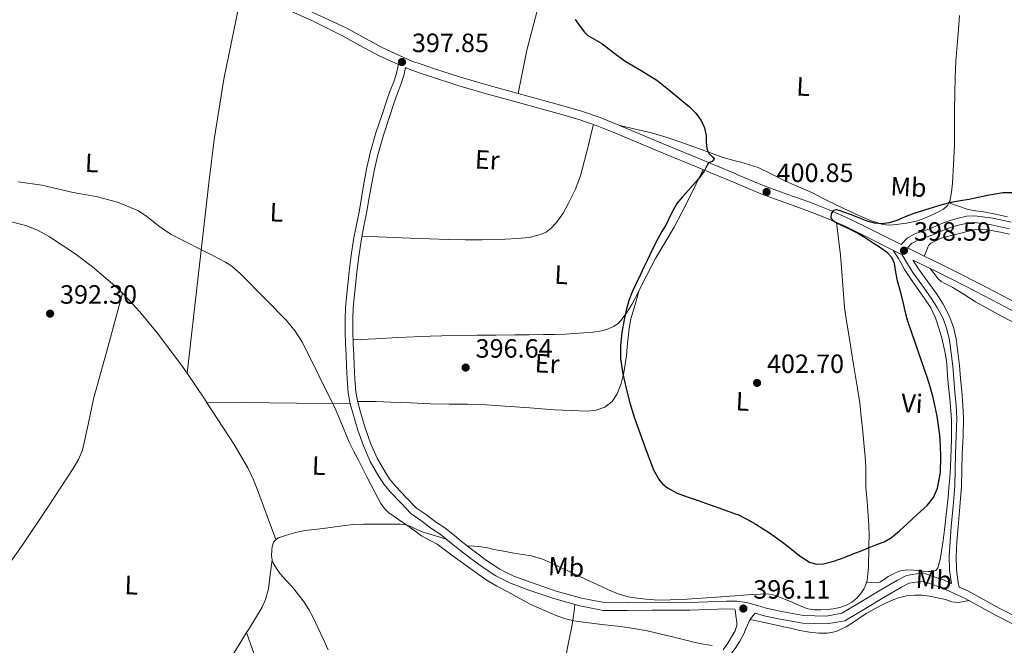
# Model space of a CAD drawing. Extents: x 553172 to 560059, y 701084 to 705766.
# Drawn here: x 555837 to 556209, y 704100 to 704337 of the extents above; entities that cross this region are included whole.
import ezdxf
from ezdxf.enums import TextEntityAlignment as Align

# ---------------------------------------------------------------- set-up
doc = ezdxf.new("R2010")
doc.units = 0
doc.header["$MEASUREMENT"] = 0
doc.linetypes.add('DGN Style 3', pattern=[110.795062, 79.13933, -31.655732])
for name, color, linetype in [('Nivel 21', 7, 'Continuous'), ('Nivel 36', 7, 'Continuous'), ('Nivel 37', 7, 'Continuous'), ('Nivel 4', 7, 'Continuous'), ('Nivel 41', 7, 'Continuous'), ('Nivel 5', 7, 'Continuous'), ('Nivel 7', 7, 'Continuous')]:
    doc.layers.add(name, color=color, linetype=linetype)
doc.styles.add('Style-arial', font='arial.shx', dxfattribs={"bigfont": 'arialbig.shx'})
doc.styles.add('Style-arialn', font='arialn.shx', dxfattribs={"bigfont": 'arialnbig.shx'})

# ---------------------------------------------------------------- blocks, each defined once
blk = doc.blocks.new('5PATER')
at = {"layer": 'Nivel 7', "linetype": 'Continuous', "lineweight": 0}
h = blk.add_hatch(color=53, dxfattribs=at)
edge = h.paths.add_edge_path()
edge.add_ellipse((0, 0), major_axis=(-1.095731442945027, -1.110710700472634), ratio=0.9994222409660316, start_angle=0, end_angle=360)

msp = doc.modelspace()

# ---------------------------------------------------------------- linework, layer by layer
at = {"layer": 'Nivel 21', "color": 7, "linetype": 'DGN Style 3', "lineweight": 0}
for points in [[(555928.48, 704344.72, 396.91), (555947.28, 704336.24, 397.24), (555958.6329999999, 704330.571, 397.447), (555965.6969999999, 704326.7150000001, 397.503), (555972.7609999999, 704322.8589999999, 397.559), (555979.98, 704319.635, 397.777)], [(556107.3629999999, 704116.504, 395.52), (556108.013, 704116.496, 395.523), (556111.756, 704116.007, 395.539), (556115.885, 704114.804, 395.547), (556119.1780000001, 704113.784, 395.611), (556124.996, 704112.5860000001, 395.911), (556133.3319999999, 704111.1259999999, 396.419), (556141.8700000001, 704110.855, 397.079), (556147.798, 704111.952, 397.283), (556153.273, 704115.182, 397.459), (556162.548, 704120.757, 397.671), (556168.8800000001, 704124.415, 397.691), (556172.233, 704126.2250000001, 397.707), (556178.4369999999, 704127.179, 397.715), (556181.97, 704125.979, 397.707), (556186.521, 704124.388, 397.683), (556189.2960000001, 704123.139, 397.611), (556188.5549999999, 704128.284, 397.753), (556188.425, 704133.467, 397.927), (556188.7749999999, 704139.131, 398.069), (556189.209, 704144.7949999999, 398.183), (556189.9029999999, 704152.432, 398.279), (556190.4890000001, 704160.075, 398.327), (556190.669, 704166.2180000001, 398.328), (556190.777, 704172.3630000001, 398.327), (556191.0789999999, 704179.0120000001, 398.399), (556191.257, 704185.659, 398.455), (556191.0020000001, 704190.6370000001, 398.412), (556190.5689999999, 704195.611, 398.359), (556190.156, 704200.5560000001, 398.327), (556189.7209999999, 704205.4990000001, 398.327), (556189.1740000001, 704210.3940000001, 398.386), (556188.473, 704215.2749999999, 398.455), (556187.554, 704219.449, 398.503), (556186.057, 704223.483, 398.535), (556183.889, 704227.6510000001, 398.53), (556181.385, 704231.595, 398.519), (556178.0460000001, 704236.2339999999, 398.526), (556174.6810000001, 704240.8589999999, 398.535), (556172.578, 704244.173, 398.545), (556170.648, 704247.5800000001, 398.562), (556166.0249999999, 704249.8829999999, 398.935), (556157.642, 704254.078, 399.302), (556149.2409999999, 704258.267, 399.479), (556141.939, 704261.493, 399.696), (556134.4890000001, 704264.379, 399.911), (556125.8030000001, 704267.4610000001, 400.172), (556117.1610000001, 704270.6510000001, 400.343), (556107.673, 704274.642, 400.266), (556107.3629999999, 704274.7720000001, 400.259), (556098.185, 704278.635, 400.055), (556090.689, 704281.7309999999, 399.902), (556083.193, 704284.827, 399.751), (556072.6470000001, 704289.246, 399.543), (556062.105, 704293.675, 399.335), (556055.236, 704296.436, 399.195), (556048.233, 704298.811, 399.047), (556041.8470000001, 704300.638, 398.861), (556035.449, 704302.4269999999, 398.679), (556024.4070000001, 704305.4850000001, 398.492), (556013.369, 704308.5549999999, 398.311), (556002.5290000001, 704311.706, 398.082), (555991.7849999999, 704315.163, 397.879), (555987.8970000001, 704316.4990000001, 397.823), (555984.0090000001, 704317.835, 397.767), (555982.703, 704318.419, 397.785), (555982.041, 704315.483, 397.831), (555980.946, 704312.095, 397.795), (555979.6570000001, 704308.763, 397.703), (555978.1640000001, 704304.4610000001, 397.632), (555976.6810000001, 704300.155, 397.559), (555974.297, 704292.8389999999, 397.419), (555972.185, 704285.435, 397.255), (555970.784, 704279.3870000001, 397.101), (555969.625, 704273.291, 396.935), (555968.851, 704268.618, 396.796), (555968.0730000001, 704263.9469999999, 396.663), (555966.942, 704258.4070000001, 396.559), (555965.8489999999, 704252.8589999999, 396.471), (555964.9750000001, 704246.9180000001, 396.34), (555964.2490000001, 704240.9550000001, 396.215), (555963.7209999999, 704236.102, 396.203), (555963.2409999999, 704231.243, 396.199), (555962.898, 704227.3330000001, 396.142), (555962.713, 704223.419, 396.071), (555962.7520000001, 704218.635, 395.973), (555962.9210000001, 704213.851, 395.863), (555963.0989999999, 704209.7550000001, 395.749), (555963.2890000001, 704205.659, 395.623), (555963.54, 704200.6640000001, 395.425), (555963.8970000001, 704195.675, 395.239), (555964.6089999999, 704191.8389999999, 395.22), (555965.673, 704188.0590000001, 395.223), (555967.4210000001, 704182.1540000001, 395.095), (555969.433, 704176.331, 394.983), (555971.953, 704170.612, 394.946), (555975.0490000001, 704165.163, 394.935), (555976.912, 704162.3859999999, 394.972), (555979.033, 704159.835, 394.967), (555982.939, 704155.79, 394.823), (555986.845, 704151.744, 394.679)], [(556173.1100000001, 704250.017, 398.481), (556172.6129999999, 704250.264, 398.521), (556174.1869999999, 704251.906, 398.664), (556176.7239999999, 704253.263, 398.615), (556179.327, 704254.1329999999, 398.682), (556182.2050000001, 704255.1229999999, 398.743), (556184.6140000001, 704256.175, 398.757), (556186.865, 704257.1410000001, 398.775), (556189.611, 704258.1159999999, 398.823), (556192.443, 704258.9550000001, 398.871), (556195.273, 704259.6200000001, 398.896), (556197.922, 704259.787, 398.919), (556204.469, 704258.9280000001, 399.082), (556211.1869999999, 704257.4240000001, 399.239)], [(556216.7679999999, 704224.064, 395.583), (556207.129, 704229.1470000001, 396.055), (556198.521, 704233.6799999999, 396.444), (556189.881, 704238.139, 396.967), (556183.5800000001, 704241.22, 397.484), (556177.273, 704244.283, 398.007), (556174.753, 704245.537, 398.545)], [(555986.845, 704151.744, 394.679), (555990.26, 704149.429, 394.647), (555994.3940000001, 704146.308, 394.643), (555997.487, 704144.2650000001, 394.663), (556001.159, 704141.297, 394.723), (556003.713, 704139.247, 394.763), (556006.6370000001, 704136.9920000001, 394.735), (556009.669, 704134.605, 394.727), (556013.341, 704131.9280000001, 394.755), (556018.324, 704128.6570000001, 394.807), (556023.619, 704126.0179999999, 394.943), (556030.3840000001, 704123.527, 395.007), (556039.726, 704120.3389999999, 394.995), (556049.274, 704117.612, 395.027), (556057.8300000001, 704115.97, 395.175), (556061.845, 704115.915, 395.191), (556066.547, 704115.966, 395.187), (556075.9180000001, 704116.054, 395.179), (556090.173, 704116.0220000001, 395.315), (556104.1229999999, 704116.5430000001, 395.507), (556107.3629999999, 704116.504, 395.52)], [(556192.149, 704121.855, 397.536), (556195.7320000001, 704120.2420000001, 397.443), (556207.351, 704113.8570000001, 396.903), (556220.4180000001, 704107.1499999999, 396.895)], [(556114.2949999999, 704111.1699999999, 395.75), (556113.6159999999, 704110.3700000001, 395.963), (556112.736, 704108.9680000001, 395.924), (556112.0320000001, 704107.4739999999, 395.787), (556111.365, 704105.8119999999, 395.538), (556110.672, 704104.162, 395.339), (556109.125, 704101.344, 395.202), (556107.3759999999, 704098.642, 395.067), (556107.3629999999, 704098.6240000001, 395.066), (556105.2820000001, 704095.747, 394.881), (556103.1359999999, 704092.898, 394.699), (556100.8940000001, 704090.098, 394.577), (556098.6399999999, 704087.298, 394.443), (556096.355, 704083.912, 394.166), (556094.496, 704080.226, 393.867), (556093.1499999999, 704076.334, 393.572), (556092.56, 704072.3219999999, 393.403), (556092.4639999999, 704069.4739999999, 393.395), (556092.368, 704066.6259999999, 393.387), (556089.28, 704065.8260000001, 393.387)]]:
    msp.add_polyline3d(points, dxfattribs=at)
at = {"layer": 'Nivel 21', "color": 7, "linetype": 'Continuous', "lineweight": 0}
for points in [[(556204.9169999999, 704261.456, 399.082), (556198.0090000001, 704262.3630000001, 398.919), (556194.896, 704262.166, 398.896), (556191.7849999999, 704261.435, 398.871), (556188.817, 704260.5560000001, 398.823), (556185.929, 704259.531, 398.775), (556183.595, 704258.5290000001, 398.757), (556181.273, 704257.5150000001, 398.743), (556178.503, 704256.5619999999, 398.682), (556175.7050000001, 704255.6270000001, 398.615), (556172.618, 704253.9750000001, 398.664), (556170.2080000001, 704251.462, 398.715), (556167.4890000001, 704252.8160000001, 398.935), (556159.1070000001, 704257.0109999999, 399.302), (556150.6359999999, 704261.2350000001, 399.479), (556143.1939999999, 704264.5220000001, 399.696), (556135.629, 704267.453, 399.911), (556126.919, 704270.5430000001, 400.172), (556118.365, 704273.7010000001, 400.343), (556108.9439999999, 704277.6640000001, 400.266), (556107.3629999999, 704278.3289999999, 400.231), (556099.446, 704281.6610000001, 400.055), (556091.94, 704284.7609999999, 399.902), (556084.452, 704287.854, 399.751), (556073.915, 704292.2690000001, 399.543), (556063.351, 704296.7069999999, 399.335), (556056.375, 704299.5109999999, 399.195), (556049.2110000001, 704301.9410000001, 399.047), (556042.7390000001, 704303.7919999999, 398.861), (556036.328, 704305.585, 398.679), (556025.284, 704308.6440000001, 398.492), (556014.2660000001, 704311.7080000001, 398.311), (556003.4890000001, 704314.841, 398.082), (555992.8200000001, 704318.274, 397.879), (555988.962, 704319.5989999999, 397.823), (555985.074, 704320.935, 397.767), (555974.3319999999, 704325.736, 397.559), (555967.2679999999, 704329.592, 397.503), (555960.2039999999, 704333.4480000001, 396.97), (555933.071, 704346.128, 397.04)], [(555979.98, 704319.635, 397.777), (555979.8859999999, 704319.2180000001, 397.783), (555979.2180000001, 704316.2550000001, 397.831), (555978.19, 704313.0730000001, 397.795), (555976.912, 704309.77, 397.703), (555975.4010000001, 704305.416, 397.632), (555973.909, 704301.084, 397.559), (555971.5009999999, 704293.693, 397.419), (555969.354, 704286.166, 397.255), (555967.923, 704279.99, 397.101), (555966.747, 704273.8030000001, 396.935), (555965.967, 704269.0970000001, 396.796), (555965.1980000001, 704264.48, 396.663), (555964.0760000001, 704258.9820000001, 396.559), (555962.967, 704253.355, 396.471), (555962.077, 704247.307, 396.34), (555961.345, 704241.29, 396.215), (555960.8130000001, 704236.4040000001, 396.203), (555960.3300000001, 704231.514, 396.199), (555959.9809999999, 704227.53, 396.142), (555959.7890000001, 704223.476, 396.071), (555959.8289999999, 704218.571, 395.973), (555960, 704213.736, 395.863), (555960.179, 704209.6240000001, 395.749), (555960.369, 704205.5179999999, 395.623), (555960.622, 704200.486, 395.425), (555960.993, 704195.3030000001, 395.239), (555961.7590000001, 704191.175, 395.22), (555962.8640000001, 704187.2479999999, 395.223), (555964.6359999999, 704181.2609999999, 395.095), (555966.709, 704175.2620000001, 394.983), (555969.338, 704169.297, 394.946), (555972.561, 704163.6240000001, 394.935), (555974.568, 704160.6329999999, 394.972), (555976.855, 704157.882, 394.967), (555980.8360000001, 704153.7590000001, 394.823), (555984.7420000001, 704149.7139999999, 394.679), (555988.521, 704146.9990000001, 394.647), (555992.669, 704143.8670000001, 394.643), (555995.7209999999, 704141.851, 394.663), (555999.2849999999, 704138.9709999999, 394.723), (556001.865, 704136.899, 394.763), (556004.801, 704134.635, 394.735), (556007.865, 704132.223, 394.727), (556011.6410000001, 704129.4709999999, 394.755), (556016.8330000001, 704126.0630000001, 394.807), (556022.433, 704123.271, 394.943), (556029.385, 704120.7110000001, 395.007), (556038.8330000001, 704117.487, 394.995), (556048.581, 704114.703, 395.027), (556057.5249999999, 704112.987, 395.175), (556061.841, 704112.9269999999, 395.191), (556066.577, 704112.979, 395.187), (556075.929, 704113.067, 395.179), (556090.2250000001, 704113.0349999999, 395.315), (556104.1610000001, 704113.5549999999, 395.507), (556107.3119999999, 704113.517, 395.521), (556107.3629999999, 704113.2050000001, 395.539), (556107.713, 704111.06, 395.662), (556108.0959999999, 704108.6100000001, 395.803), (556108.05, 704107.2690000001, 395.793), (556107.3629999999, 704105.335, 395.743), (556107.3530000001, 704105.307, 395.742), (556106.3200000001, 704103.4099999999, 395.659), (556104.6840000001, 704100.6529999999, 395.505), (556102.912, 704098.05, 395.323)], [(556211.801, 704259.915, 399.239), (556204.9169999999, 704261.456, 399.082)], [(556218.311, 704226.9569999999, 395.583), (556208.6570000001, 704232.047, 396.055), (556200.0360000001, 704236.587, 396.444), (556191.3530000001, 704241.068, 396.967), (556185.0160000001, 704244.1669999999, 397.484), (556178.719, 704247.2250000001, 398.007), (556173.1100000001, 704250.017, 398.481)], [(556174.753, 704245.537, 398.545), (556174.7779999999, 704245.493, 398.545), (556176.8030000001, 704242.3019999999, 398.535), (556180.1240000001, 704237.7380000001, 398.526), (556183.5109999999, 704233.033, 398.519), (556186.1140000001, 704228.933, 398.53), (556188.406, 704224.5249999999, 398.535), (556190.021, 704220.1740000001, 398.503), (556190.9990000001, 704215.7339999999, 398.455), (556191.719, 704210.719, 398.386), (556192.274, 704205.754, 398.327), (556192.712, 704200.7749999999, 398.327), (556193.125, 704195.8289999999, 398.359), (556193.561, 704190.814, 398.412), (556193.824, 704185.69, 398.455), (556193.6429999999, 704178.919, 398.399), (556193.341, 704172.2820000001, 398.327), (556193.2339999999, 704166.158, 398.328), (556193.051, 704159.939, 398.327), (556192.459, 704152.2180000001, 398.279), (556191.7649999999, 704144.581, 398.183), (556191.334, 704138.9539999999, 398.069), (556190.9920000001, 704133.4199999999, 397.927), (556191.1159999999, 704128.5, 397.753), (556191.827, 704123.561, 397.611), (556192.149, 704121.855, 397.536)], [(556219.057, 704104.4909999999, 396.895), (556205.949, 704111.219, 396.903), (556194.3970000001, 704117.567, 397.443), (556185.413, 704121.611, 397.683), (556180.997, 704123.155, 397.707), (556178.169, 704124.115, 397.715), (556173.1969999999, 704123.351, 397.707), (556170.337, 704121.807, 397.691), (556164.065, 704118.183, 397.671), (556154.801, 704112.615, 397.459), (556148.861, 704109.111, 397.283), (556142.0970000001, 704107.8589999999, 397.079), (556133.0249999999, 704108.1470000001, 396.419), (556124.4369999999, 704109.6510000001, 395.911), (556118.433, 704110.8870000001, 395.611), (556115.0249999999, 704111.943, 395.547), (556114.976, 704111.9569999999, 395.547), (556114.2949999999, 704111.1699999999, 395.75)]]:
    msp.add_polyline3d(points, dxfattribs=at)
at = {"layer": 'Nivel 36', "color": 92, "linetype": 'Continuous', "lineweight": 0, "extrusion": (-0.03470127841015175, -0.03957895474165429, 0.998613702899304), "elevation": -46769.22824266937, "flags": 128}
msp.add_lwpolyline([(-46294.49871280149, 894768.9076504228), (-46291.21952489519, 894768.6967821731), (-46284.9800241224, 894767.9622855177), (-46274.7632700128, 894766.3049272466), (-46259.73159946233, 894763.2064967616), (-46256.22406066384, 894762.2963535953)], dxfattribs=at)
at = {"layer": 'Nivel 36', "color": 92, "linetype": 'Continuous', "lineweight": 0, "extrusion": (-0.6065457216507921, -0.4220067914615822, 0.6738045380579003), "elevation": -634092.080362001, "flags": 128}
msp.add_lwpolyline([(-260569.9277663211, 578754.7944757834), (-260558.1582784918, 578754.6104208003), (-260556.6994258196, 578754.5468135632)], dxfattribs=at)
at = {"layer": 'Nivel 36', "color": 92, "linetype": 'Continuous', "lineweight": 0, "extrusion": (0.0125468911123001, 0.99992011365833, 0.001530302234366121), "elevation": 711111.1162713423, "flags": 128}
msp.add_lwpolyline([(-547028.2285231864, -695.027743823659), (-547041.818599042, -694.709743451308), (-547062.1932199255, -693.6387426216074), (-547082.5758401793, -692.9957414443602)], dxfattribs=at)
at = {"layer": 'Nivel 36', "color": 92, "linetype": 'Continuous', "lineweight": 0, "extrusion": (0.2854418703848568, 0.2095895436502788, 0.93519792655013), "elevation": 306591.5512067731, "flags": 128}
msp.add_lwpolyline([(238503.2867053264, -808566.0591626754), (238521.1908004471, -808565.9298187052), (238539.0932834732, -808565.7993677394), (238563.3204798166, -808565.2460203464), (238583.0639045723, -808564.593580374)], dxfattribs=at)
at = {"layer": 'Nivel 36', "color": 92, "linetype": 'Continuous', "lineweight": 0}
for points in [[(556025.283, 704308.6429999999, 398.492), (556028.6399999999, 704325.04, 398.22), (556036.44, 704354.8800000001, 399.06), (556047.8400000001, 704392.0800000001, 400.14), (556056.1599999999, 704420.1599999999, 401.43)], [(555899.9979999999, 704202.814, 393.371), (555904.172, 704239.3319999999, 393.719), (555908.3459999999, 704275.8500000001, 394.067), (555910.2960000001, 704291.1840000001, 394.287), (555913.963, 704314.0830000001, 394.813), (555918.538, 704336.81, 395.427), (555919.6100000001, 704341.6259999999, 395.555), (555920.682, 704346.442, 395.683)], [(556188.273, 704267.247, 399.732), (556188.6329999999, 704267.9310000001, 399.735), (556189.2930000001, 704271.3130000001, 399.759), (556189.6089999999, 704274.7150000001, 399.879), (556190.084, 704281.817, 400.318), (556190.361, 704288.923, 400.759), (556190.3770000001, 704292.314, 400.969), (556190.3929999999, 704295.7069999999, 401.175), (556190.4299999999, 704302.1710000001, 401.443), (556190.473, 704308.635, 401.655), (556190.632, 704314.7420000001, 401.926), (556190.953, 704320.8430000001, 402.199), (556191.4709999999, 704326.8840000001, 402.399), (556191.977, 704332.923, 402.599), (556192.2450000001, 704338.1529999999, 402.94)], [(555966.1910000001, 704254.5970000001, 396.499), (555975.3160000001, 704254.2320000001, 396.573), (555984.4410000001, 704253.8670000001, 396.647), (555991.713, 704253.5900000001, 396.707), (555998.9850000001, 704253.3389999999, 396.791), (556005.3289999999, 704253.24, 396.921), (556011.673, 704253.2590000001, 397.079), (556016.0730000001, 704253.3360000001, 397.188), (556020.473, 704253.467, 397.303), (556024.942, 704253.7309999999, 397.46), (556029.4010000001, 704254.1869999999, 397.655), (556033.784, 704255.213, 397.96), (556035.837, 704256.2080000001, 398.114), (556037.753, 704257.611, 398.199), (556039.8470000001, 704259.777, 398.239), (556042.2790000001, 704263.311, 398.293), (556044.297, 704267.115, 398.343), (556046.868, 704272.1799999999, 398.406), (556048.889, 704277.419, 398.471), (556050.423, 704283.2250000001, 398.734), (556051.881, 704289.051, 399.015), (556052.8360000001, 704292.9880000001, 399.09), (556053.79, 704296.926, 399.164)], [(556063.7620000001, 704296.534, 399.343), (556069.7339999999, 704295.1599999999, 399.467), (556075.7050000001, 704293.787, 399.591), (556081.3459999999, 704292.1429999999, 399.602), (556086.905, 704290.203, 399.591), (556094.8870000001, 704287.318, 399.721), (556102.8570000001, 704284.4110000001, 399.847), (556107.3629999999, 704283.1880000001, 399.901), (556109.5050000001, 704282.6059999999, 399.927), (556116.105, 704280.6510000001, 400.007), (556121.283, 704278.1030000001, 400.077), (556126.409, 704275.4510000001, 400.135), (556131.4070000001, 704273.324, 400.093), (556136.3770000001, 704271.131, 399.991), (556141.253, 704268.699, 399.89), (556146.121, 704266.2509999999, 399.815), (556150.1329999999, 704264.335, 399.817), (556154.169, 704262.459, 399.831), (556158.6570000001, 704260.534, 399.831), (556163.321, 704259.051, 399.831), (556165.8500000001, 704258.8230000001, 399.831), (556168.3929999999, 704259.0349999999, 399.831), (556172.243, 704259.5050000001, 399.831), (556176.057, 704260.331, 399.831), (556178.804, 704261.3, 399.82), (556181.4809999999, 704262.4269999999, 399.799), (556183.898, 704263.5460000001, 399.768), (556186.233, 704264.8910000001, 399.735), (556187.7250000001, 704266.2080000001, 399.728), (556188.273, 704267.247, 399.732)], [(556071.091, 704234.1429999999, 400.255), (556074.04, 704239.896, 400.326), (556077.321, 704246.2509999999, 400.407), (556080.801, 704252.165, 400.487), (556084.297, 704258.075, 400.567), (556087.1699999999, 704263.5390000001, 400.738), (556089.9610000001, 704269.0349999999, 400.695), (556092.638, 704274.4280000001, 400.346), (556095.315, 704279.821, 399.996)], [(556188.273, 704267.247, 399.732), (556191.9169999999, 704266.0050000001, 399.798), (556195.561, 704264.763, 399.863), (556198.473, 704264.246, 399.884), (556201.433, 704263.899, 399.879), (556205.962, 704262.935, 399.873), (556210.4890000001, 704261.963, 399.863)], [(555826.8759999999, 704260.7479999999, 393.764), (555828.7990000001, 704261.061, 393.763), (555830.6980000001, 704260.858, 393.763), (555839.4340000001, 704258.507, 393.772), (555843.7250000001, 704256.7339999999, 393.776), (555847.9140000001, 704254.426, 393.779), (555857.493, 704248.05, 393.779), (555864.186, 704243.0800000001, 393.769), (555873.5190000001, 704235.057, 393.733), (555875.571, 704233.0109999999, 393.719)], [(556145.73, 704259.818, 399.583), (556146.5020000001, 704253.642, 399.963), (556147.273, 704247.467, 400.343), (556147.7050000001, 704242.611, 400.42), (556148.0249999999, 704237.7390000001, 400.375), (556148.415, 704232.6740000001, 400.432), (556148.825, 704227.611, 400.503), (556149.4920000001, 704222.4550000001, 400.648), (556150.361, 704217.3230000001, 400.775), (556151.2960000001, 704211.6669999999, 400.809), (556152.233, 704206.0109999999, 400.823), (556152.994, 704201.4750000001, 400.829), (556153.753, 704196.939, 400.823), (556154.5279999999, 704191.598, 400.672), (556155.129, 704186.2350000001, 400.535), (556155.665, 704180.6599999999, 400.566), (556156.185, 704175.0830000001, 400.599), (556156.547, 704171.1240000001, 400.607), (556156.889, 704167.163, 400.615), (556156.908, 704163.3160000001, 400.62), (556156.8729999999, 704159.467, 400.615), (556157.3360000001, 704154.1880000001, 400.525), (556157.801, 704148.9070000001, 400.359), (556158.0079999999, 704145.1400000001, 400.223), (556158.0730000001, 704141.371, 400.087), (556158.0020000001, 704137.8030000001, 399.996), (556157.929, 704134.2350000001, 399.911), (556157.881, 704131.7550000001, 399.785), (556157.8330000001, 704129.2749999999, 399.671), (556157.662, 704126.791, 399.665), (556157.3049999999, 704124.315, 399.671), (556157.131, 704123.706, 399.663)], [(556211.257, 704255.3389999999, 397.255), (556207.7779999999, 704256.162, 397.314), (556204.2649999999, 704256.827, 397.367), (556201.0090000001, 704257.2390000001, 397.4), (556197.7690000001, 704257.0190000001, 397.431), (556195.2849999999, 704256.433, 397.495), (556192.8090000001, 704255.8030000001, 397.543), (556189.108, 704254.848, 397.543), (556185.4169999999, 704253.851, 397.543), (556184.05, 704253.3119999999, 397.543), (556182.729, 704252.635, 397.543), (556181.477, 704252.051, 397.526), (556180.5689999999, 704251.163, 397.543), (556179.75, 704249.142, 397.738), (556178.9299999999, 704247.122, 397.989)], [(556157.131, 704123.706, 399.663), (556159.0900000001, 704123.5630000001, 399.563), (556161.0490000001, 704123.419, 399.463), (556162.203, 704123.6370000001, 399.426), (556163.773, 704124.696, 399.43), (556165.337, 704125.8189999999, 399.431), (556167.331, 704126.8970000001, 399.392), (556169.449, 704127.851, 399.335), (556172.2390000001, 704128.318, 399.187), (556175.033, 704128.1869999999, 399.047), (556176.7690000001, 704128.038, 399.007), (556178.5050000001, 704127.8829999999, 398.967), (556180.3840000001, 704127.7450000001, 398.918), (556182.2649999999, 704127.6910000001, 398.871), (556183.361, 704128.1170000001, 398.858), (556184.105, 704129.0989999999, 398.855), (556185.0290000001, 704132.2479999999, 398.852), (556185.5449999999, 704135.435, 398.871), (556186.1259999999, 704139.463, 398.97), (556186.649, 704143.4990000001, 399.079), (556187.145, 704147.986, 399.144), (556187.625, 704152.4750000001, 399.175), (556187.9709999999, 704155.842, 399.168), (556188.297, 704159.2110000001, 399.159), (556188.6170000001, 704163.257, 399.162), (556188.8729999999, 704167.307, 399.175), (556189.054, 704170.69, 399.223), (556189.193, 704174.075, 399.271), (556189.2790000001, 704177.899, 399.27), (556189.2890000001, 704181.723, 399.271), (556189.233, 704185.1400000001, 399.295), (556189.0490000001, 704188.5549999999, 399.319), (556188.6129999999, 704193.078, 399.343), (556188.1529999999, 704197.595, 399.367), (556187.821, 704201.946, 399.435), (556187.4809999999, 704206.2990000001, 399.495), (556186.9890000001, 704209.817, 399.499), (556186.281, 704213.307, 399.495), (556185.4569999999, 704216.558, 399.485), (556184.4890000001, 704219.771, 399.479), (556183.21, 704223.7550000001, 399.479), (556181.4169999999, 704227.4990000001, 399.479), (556178.743, 704231.412, 399.479), (556176.041, 704235.291, 399.479), (556173.754, 704238.675, 399.479), (556171.497, 704242.075, 399.479), (556170.368, 704244.1470000001, 399.529), (556169.2409999999, 704246.203, 399.479), (556168.2220000001, 704247.75, 399.199), (556167.202, 704249.297, 398.84)], [(556213.9639999999, 704221.2849999999, 396.302), (556208.473, 704224.1869999999, 396.647), (556203.3940000001, 704226.9569999999, 396.848), (556198.3770000001, 704229.835, 397.047), (556194.058, 704232.5109999999, 397.332), (556189.7690000001, 704235.227, 397.639), (556186.7860000001, 704236.672, 397.979), (556185.3589999999, 704237.463, 398.111), (556184.185, 704238.5390000001, 398.087), (556182.692, 704240.4580000001, 397.884), (556181.1980000001, 704242.3770000001, 397.682)], [(555815.541, 704106.449, 390.478), (555826.56, 704122.0290000001, 391.597), (555837.578, 704137.6100000001, 392.467), (555847.382, 704152.0160000001, 392.581), (555856.906, 704166.666, 392.467), (555858.9180000001, 704170.068, 392.467), (555860.426, 704173.706, 392.467), (555862.5989999999, 704183.3670000001, 392.43), (555864.6499999999, 704193.034, 392.467), (555870.111, 704213.0220000001, 393.015), (555875.571, 704233.0109999999, 393.719)], [(555962.868, 704215.3600000001, 395.898), (555971.334, 704215.8300000001, 396.112), (555979.801, 704216.2990000001, 396.327), (555985.919, 704216.594, 396.364), (555992.041, 704216.811, 396.343), (556000.881, 704217.0349999999, 396.403), (556009.7209999999, 704217.163, 396.551), (556016.8330000001, 704217.219, 396.79), (556023.9450000001, 704217.2749999999, 397.047), (556029.4410000001, 704217.3219999999, 397.207), (556034.9369999999, 704217.371, 397.367), (556039.0260000001, 704217.4439999999, 397.53), (556043.1129999999, 704217.5630000001, 397.735), (556046.629, 704217.7520000001, 397.963), (556050.1370000001, 704218.0109999999, 398.279), (556053.5320000001, 704218.348, 398.719), (556056.905, 704218.827, 399.175), (556059.165, 704219.4380000001, 399.435), (556061.337, 704220.443, 399.623), (556062.956, 704221.486, 399.712), (556064.3130000001, 704222.827, 399.799), (556066.4340000001, 704225.729, 399.983), (556068.2649999999, 704228.7790000001, 400.151), (556069.5279999999, 704231.152, 400.218), (556070.777, 704233.531, 400.247), (556071.091, 704234.1429999999, 400.255)], [(556071.091, 704234.1429999999, 400.255), (556069.51, 704228.7250000001, 400.307), (556067.929, 704223.307, 400.359), (556067.3, 704219.8090000001, 400.289), (556066.969, 704216.2509999999, 400.199), (556066.601, 704212.811, 400.198), (556066.233, 704209.371, 400.199), (556065.787, 704206.142, 400.193), (556065.257, 704202.923, 400.183), (556064.294, 704198.905, 400.107), (556062.7930000001, 704194.987, 399.847), (556060.881, 704192.0449999999, 399.433), (556058.041, 704189.899, 398.999), (556054.821, 704188.7450000001, 398.655), (556051.5290000001, 704188.443, 398.327), (556045.298, 704188.6130000001, 397.762), (556039.065, 704188.939, 397.303), (556029.7250000001, 704189.6769999999, 396.865), (556020.3770000001, 704190.3630000001, 396.583), (556013.298, 704190.754, 396.45), (556006.217, 704191.0349999999, 396.311), (555999.2010000001, 704191.119, 395.922), (555992.185, 704191.227, 395.575), (555984.618, 704191.5290000001, 395.485), (555977.0490000001, 704191.835, 395.447), (555974.321, 704191.949, 395.466), (555971.5930000001, 704192.027, 395.447), (555968.0760000001, 704192.064, 395.334), (555964.56, 704192.102, 395.221)], [(555907.416, 704191.8600000001, 393.188), (555917.885, 704175.8260000001, 392.572), (555922.95, 704166.95, 392.373), (555925.1529999999, 704162.362, 392.442), (555927.0660000001, 704157.642, 392.675), (555930.3230000001, 704148.7180000001, 393.285), (555933.5800000001, 704139.794, 393.895)], [(555998.0120000001, 704140, 394.702), (555993.69, 704141.334, 394.746), (555989.369, 704142.6669999999, 394.791), (555987.0090000001, 704143.673, 394.716), (555984.649, 704144.7309999999, 394.599), (555982.656, 704145.3319999999, 394.56), (555980.6170000001, 704145.595, 394.519), (555977.4410000001, 704145.605, 394.435), (555974.2649999999, 704145.611, 394.343), (555970.5050000001, 704145.648, 394.199), (555966.7450000001, 704145.675, 394.055), (555962.756, 704145.4880000001, 394.01), (555958.777, 704145.051, 394.055), (555955.166, 704144.5430000001, 394.202), (555951.561, 704144.027, 394.327), (555948.129, 704143.652, 394.294), (555944.6969999999, 704143.2590000001, 394.183), (555942.862, 704142.923, 394.094), (555941.0490000001, 704142.4750000001, 394.007), (555939.341, 704141.9850000001, 393.933), (555937.6410000001, 704141.467, 393.895), (555936.146, 704140.977, 393.895), (555934.665, 704140.4269999999, 393.895), (555933.5800000001, 704139.794, 393.895)], [(555933.5800000001, 704139.794, 393.895), (555932.7450000001, 704138.7949999999, 393.895), (555932.193, 704137.244, 393.854), (555932.0249999999, 704135.659, 393.799), (555931.9369999999, 704133.77, 393.805), (555932.169, 704132.0190000001, 393.799)], [(556157.131, 704123.706, 399.663), (556156.8700000001, 704122.794, 399.652), (556156.185, 704121.3389999999, 399.623), (556154.9439999999, 704119.382, 399.541), (556153.4010000001, 704117.6429999999, 399.415), (556151.5900000001, 704116.1440000001, 399.207), (556149.5449999999, 704115.0190000001, 398.999), (556147.034, 704114.132, 398.89), (556144.4569999999, 704113.5789999999, 398.791), (556142.162, 704113.318, 398.593), (556139.865, 704113.2110000001, 398.439), (556137.379, 704113.1799999999, 398.419), (556134.9210000001, 704113.6270000001, 398.407), (556132.0519999999, 704114.7790000001, 398.38), (556129.257, 704115.9469999999, 398.327), (556125.837, 704117.396, 398.103), (556122.345, 704118.827, 397.767), (556119.6570000001, 704119.283, 397.482), (556116.9210000001, 704119.163, 397.239), (556113.7280000001, 704118.9990000001, 397.076), (556110.537, 704118.7949999999, 396.919), (556107.3629999999, 704118.54, 396.751), (556105.433, 704118.385, 396.649), (556100.3289999999, 704117.9950000001, 396.375), (556096.5930000001, 704117.7479999999, 396.085), (556092.8570000001, 704117.5150000001, 395.863), (556089.284, 704117.3090000001, 395.839), (556085.7050000001, 704117.115, 395.831), (556082.777, 704116.9890000001, 395.804), (556079.8489999999, 704116.923, 395.783), (556076.784, 704117.0190000001, 395.781), (556073.7209999999, 704117.2590000001, 395.783), (556070.331, 704117.5970000001, 395.777), (556066.969, 704118.1869999999, 395.767), (556063.1300000001, 704119.3130000001, 395.691), (556059.433, 704120.811, 395.623), (556055.1910000001, 704122.7479999999, 395.702), (556050.969, 704124.7150000001, 395.863), (556047.561, 704126.331, 396.069), (556044.1529999999, 704127.9469999999, 396.215), (556041.345, 704129.2820000001, 396.219), (556038.537, 704130.619, 396.215), (556034.521, 704132.392, 396.207), (556030.345, 704133.7069999999, 396.199), (556026.9950000001, 704134.217, 396.192), (556023.6410000001, 704134.6669999999, 396.183), (556019.8729999999, 704135.381, 395.935), (556016.105, 704136.1070000001, 395.591), (556013.7010000001, 704136.6780000001, 395.646), (556011.2890000001, 704137.0989999999, 395.575), (556008.655, 704137.283, 395.158), (556006.021, 704137.467, 394.741)], [(555932.169, 704132.0190000001, 393.799), (555931.466, 704126.615, 392.589), (555930.7620000001, 704121.21, 391.379), (555929.717, 704117.183, 390.821), (555928.402, 704114.271, 390.763), (555923.338, 704105.8659999999, 391.059), (555922.561, 704104.6130000001, 391.038)], [(555932.169, 704132.0190000001, 393.799), (555932.185, 704131.899, 393.799), (555932.585, 704131.003, 393.751), (555933.807, 704128.855, 393.658), (555935.193, 704126.827, 393.591), (555937.581, 704124.2350000001, 393.551), (555939.993, 704121.675, 393.527), (555942.203, 704118.953, 393.521), (555944.281, 704116.1229999999, 393.511), (555946.108, 704113.281, 393.372), (555947.7050000001, 704110.315, 393.207), (555949.5789999999, 704106.291, 393.186), (555951.449, 704102.267, 393.159), (555953.4369999999, 704098.1229999999, 392.961)], [(556113.139, 704109.6100000001, 395.942), (556115.538, 704109.0700000001, 395.952), (556117.936, 704108.53, 395.963), (556121.8629999999, 704107.662, 396.03), (556125.7919999999, 704106.8019999999, 396.187), (556128.861, 704106.094, 396.355), (556131.936, 704105.378, 396.523), (556135.5179999999, 704104.7860000001, 396.7), (556139.1200000001, 704104.4340000001, 396.875), (556142.3740000001, 704104.334, 397.04), (556145.6159999999, 704104.994, 397.179), (556149.4040000001, 704106.825, 397.272), (556152.896, 704109.01, 397.339), (556155.0800000001, 704110.514, 397.401), (556157.28, 704111.986, 397.451), (556160.6259999999, 704113.8910000001, 397.47), (556164.064, 704115.6499999999, 397.467), (556166.5819999999, 704116.7890000001, 397.466), (556169.2, 704117.746, 397.467), (556172.287, 704118.4990000001, 397.526), (556175.408, 704118.8019999999, 397.595), (556178.163, 704118.7860000001, 397.592), (556180.896, 704118.4340000001, 397.595), (556183.953, 704117.756, 397.635), (556187.0079999999, 704117.074, 397.675), (556189.462, 704116.3, 397.772), (556191.9199999999, 704116.0179999999, 397.739), (556193.916, 704116.3759999999, 397.556), (556195.913, 704116.7339999999, 397.372)], [(556043.591, 704096.9550000001, 394.421), (556044.537, 704102.1710000001, 394.967), (556045.4199999999, 704106.19, 395.312), (556046.1529999999, 704110.2350000001, 395.351), (556046.436, 704112.7350000001, 395.186), (556046.7180000001, 704115.2350000001, 395.021)], [(555922.561, 704104.6130000001, 391.038), (555915.524, 704093.2679999999, 390.844), (555907.402, 704080.922, 390.643), (555903.6100000001, 704075.608, 390.609), (555899.5619999999, 704070.4580000001, 390.547), (555896.368, 704067.0719999999, 390.451), (555892.602, 704064.378, 390.355), (555889.074, 704062.81, 390.275), (555885.53, 704061.3219999999, 390.195), (555882.8319999999, 704059.9480000001, 390.154)], [(555944.976, 704037.314, 390.971), (555942.4210000001, 704044.487, 391.125), (555940.048, 704051.7139999999, 391.195), (555939.2479999999, 704054.8500000001, 391.195), (555938.4480000001, 704057.986, 391.195), (555934.0689999999, 704070.9610000001, 390.905), (555929.6740000001, 704083.9299999999, 390.723), (555926.1240000001, 704094.273, 390.837), (555922.561, 704104.6130000001, 391.038)]]:
    msp.add_polyline3d(points, dxfattribs=at)
at = {"layer": 'Nivel 4', "color": 30, "linetype": 'Continuous', "lineweight": 30, "elevation": 400, "flags": 128}
for points in [[(556046.841, 704336.6840000001), (556048.4890000001, 704334.435), (556050.2649999999, 704332.0109999999), (556051.6740000001, 704330.6300000001), (556054.3060000001, 704329.104), (556056.953, 704327.5789999999), (556061.385, 704324.2150000001), (556065.8489999999, 704320.8910000001), (556071.869, 704317.352), (556077.817, 704313.7069999999), (556080.3470000001, 704311.7220000001), (556082.841, 704309.6910000001), (556086.4890000001, 704306.665), (556090.105, 704303.595), (556092.5349999999, 704301.229), (556094.601, 704298.443), (556095.79, 704295.5970000001), (556096.409, 704292.619), (556096.4890000001, 704290.217), (556096.6329999999, 704287.8189999999), (556097.027, 704286.773), (556097.561, 704285.851), (556098.719, 704284.841), (556099.2860000001, 704284.3489999999), (556099.513, 704283.851), (556098.6969999999, 704282.9550000001), (556097.369, 704282.3470000001), (556096.5760000001, 704280.9550000001)], [(556096.5760000001, 704280.9550000001), (556095.817, 704279.547), (556094.699, 704277.909), (556093.497, 704276.331), (556091.605, 704274.1910000001), (556089.7050000001, 704272.0590000001), (556087.4979999999, 704269.5819999999), (556085.385, 704267.0190000001), (556083.212, 704263.1410000001), (556081.2890000001, 704259.115), (556079.6969999999, 704256.409), (556078.1529999999, 704253.675), (556076.1440000001, 704249.7069999999), (556074.2010000001, 704245.7069999999), (556072.872, 704242.9070000001), (556071.5449999999, 704240.1070000001), (556070.0249999999, 704236.956), (556068.5050000001, 704233.8030000001), (556067.131, 704230.263), (556066.105, 704226.587), (556065.23, 704222.405), (556064.585, 704218.1869999999), (556063.976, 704213.1669999999), (556063.9610000001, 704208.155), (556064.8629999999, 704202.5390000001), (556066.2010000001, 704196.9709999999), (556067.5970000001, 704191.5090000001), (556069.209, 704186.1229999999), (556071.469, 704179.808), (556073.7849999999, 704173.5150000001), (556075.1540000001, 704169.8600000001), (556076.5689999999, 704166.219), (556078.6229999999, 704162.3829999999), (556080.0449999999, 704160.726), (556081.7690000001, 704159.355), (556085.442, 704157.433), (556089.257, 704155.979), (556093.4099999999, 704154.541), (556097.561, 704153.0989999999), (556102.976, 704151.196), (556107.3629999999, 704149.6100000001), (556108.3770000001, 704149.243), (556111.888, 704147.581), (556115.2409999999, 704145.5789999999), (556120.3859999999, 704142.324), (556125.369, 704138.8430000001), (556127.476, 704137.1410000001), (556129.561, 704135.4029999999), (556132.436, 704133.2450000001), (556135.561, 704131.307), (556138.185, 704130.4650000001), (556140.8570000001, 704130.6030000001), (556144.79, 704131.666), (556148.665, 704133.003), (556152.092, 704134.3500000001), (556155.513, 704135.7069999999), (556158.1059999999, 704136.7509999999), (556160.6969999999, 704137.8030000001), (556163.7550000001, 704139.0120000001), (556166.601, 704140.619), (556169.581, 704143.163), (556172.4569999999, 704145.8030000001), (556176.257, 704149.2409999999), (556180.0249999999, 704152.7309999999), (556182.459, 704155.729), (556184.0249999999, 704159.307), (556185.0970000001, 704165.217), (556185.273, 704171.1470000001), (556185.149, 704175.22), (556184.825, 704179.291), (556183.851, 704186.4950000001), (556182.3929999999, 704193.611), (556181.369, 704197.3019999999), (556180.2010000001, 704200.939), (556178.033, 704207.1159999999), (556174.206, 704218.0630000001), (556172.6170000001, 704222.8589999999), (556171.7609999999, 704226.2949999999), (556171.0009999999, 704229.7550000001), (556169.9299999999, 704233.7409999999), (556168.841, 704237.723), (556168.2450000001, 704240.9880000001), (556167.6410000001, 704244.267), (556166.675, 704246.527), (556165.033, 704248.331), (556162.348, 704250.192), (556159.625, 704251.963), (556156.557, 704253.969), (556153.433, 704255.8829999999), (556150.621, 704257.29), (556147.7690000001, 704258.619), (556146.185, 704259.3900000001), (556144.6170000001, 704260.267), (556143.7849999999, 704261.6429999999), (556143.851, 704263.132), (556144.8090000001, 704264.507), (556145.7320000001, 704264.7280000001), (556146.649, 704264.4750000001), (556148.8090000001, 704263.78), (556150.953, 704263.0190000001), (556154.034, 704261.7)], [(556154.034, 704261.7), (556157.1769999999, 704260.395), (556160.0009999999, 704259.663), (556162.841, 704259.4990000001), (556165.764, 704259.868), (556168.665, 704260.683), (556171.9269999999, 704262.048), (556175.1610000001, 704263.3389999999), (556178.8200000001, 704264.4820000001), (556182.4890000001, 704265.595), (556185.79, 704266.584), (556189.1129999999, 704267.4990000001), (556192.4979999999, 704268.098), (556195.8970000001, 704268.619), (556199.425, 704269.3589999999), (556202.953, 704270.1070000001), (556205.7949999999, 704270.673), (556208.649, 704271.1470000001), (556213.108, 704271.2250000001)]]:
    msp.add_lwpolyline(points, dxfattribs=at)
at = {"layer": 'Nivel 5', "color": 30, "linetype": 'Continuous', "lineweight": 0, "elevation": 395, "flags": 128}
for points in [[(556039.341, 704111.236), (556035.9450000001, 704112.683), (556033, 704113.935), (556030.105, 704115.291), (556025.733, 704117.6229999999), (556021.385, 704119.9950000001), (556017.213, 704122.166), (556013.1610000001, 704124.5390000001), (556009.601, 704127.071), (556006.0730000001, 704129.6429999999), (556003.369, 704131.5789999999), (556000.665, 704133.5150000001), (555997.6410000001, 704135.771), (555994.6170000001, 704138.027), (555991.702, 704139.618), (555988.777, 704141.1950000001), (555986.172, 704143.0689999999), (555983.577, 704144.9550000001), (555979.969, 704147.4180000001), (555976.3929999999, 704149.963), (555974.719, 704151.5970000001), (555973.3570000001, 704153.5150000001), (555971.0970000001, 704157.6910000001), (555969.5419999999, 704160.646), (555968.0090000001, 704163.611), (555966.3530000001, 704166.875), (555964.6969999999, 704170.139), (555962.9890000001, 704173.4040000001), (555961.3049999999, 704176.683), (555960.182, 704179.4510000001), (555959.129, 704182.2509999999), (555957.601, 704185.827), (555956.0730000001, 704189.4029999999), (555949.854, 704201.882), (555943.635, 704214.3600000001), (555940.926, 704218.716), (555937.601, 704222.672), (555930.307, 704230.1200000001), (555926.8030000001, 704233.744), (555923.2350000001, 704237.304), (555920.2010000001, 704240.4110000001), (555917.0079999999, 704243.315), (555914.611, 704244.8559999999), (555909.8, 704247.3), (555904.979, 704249.72), (555899.4990000001, 704252.4720000001), (555894.0190000001, 704255.2239999999), (555889.22, 704258.4909999999), (555884.679, 704262.2), (555881.379, 704264.2960000001), (555873.686, 704267.5179999999), (555865.6669999999, 704269.656), (555861.254, 704270.426), (555856.851, 704271.2080000001), (555850.9839999999, 704272.6059999999), (555845.091, 704273.9439999999), (555836.1529999999, 704275.2620000001)], [(556098.7609999999, 704099.7390000001), (556095.4820000001, 704100.2479999999), (556092.217, 704100.8430000001), (556083.1680000001, 704103.1030000001), (556074.105, 704105.291), (556069.058, 704106.1340000001), (556063.993, 704106.8589999999), (556057.003, 704107.6980000001), (556050.0090000001, 704108.523), (556046.378, 704109.0689999999), (556042.8090000001, 704109.9469999999), (556039.341, 704111.236)]]:
    msp.add_lwpolyline(points, dxfattribs=at)

# ---------------------------------------------------------------- block references
at = {"layer": 'Nivel 7', "color": 53, "linetype": 'Continuous', "lineweight": 0}
for p in [(555981.342, 704320.557, 397.855), (556119.31, 704271.389, 400.847), (556171.31, 704249.1810000001, 398.591), (555848.179, 704225.321, 392.304), (556005.4380000001, 704204.909, 396.639), (556115.71, 704199.101, 402.703), (556110.51, 704113.693, 396.111)]:
    msp.add_blockref('5PATER', p, dxfattribs=at)

# ---------------------------------------------------------------- texts
at = {"layer": 'Nivel 37', "color": 92, "linetype": 'Continuous', "lineweight": 0, "style": 'Style-arialn'}
for s, rotation, p in [('L', 357.0499999832935, (556133.1744851691, 704311.2656102462, 401.539)), ('Er', 357.0499999832935, (556013.6157684198, 704283.5585790216, 397.823)), ('L', 357.5600000149082, (555863.9742500025, 704282.3628638359, 395.407)), ('Mb', 357.0499999832935, (556173.0179714295, 704273.2518656161, 399.665)), ('L', 357.5600000149082, (555933.8622500026, 704263.6748638358, 395.366)), ('L', 357.0499999832935, (556041.6224851692, 704240.0336102461, 398.316)), ('Er', 357.0499999832935, (556036.2557684197, 704206.4065790216, 397.417)), ('L', 357.0499999832935, (556110.2464851693, 704192.1136102462, 402.273)), ('Vi', 357.0499999832935, (556174.320412351, 704191.3559586203, 400.102)), ('L', 357.5600000149082, (555949.8622500026, 704167.8028638358, 394.283)), ('Mb', 357.0499999832935, (556043.4859714296, 704129.4508656161, 396.318)), ('Mb', 357.0499999832935, (556182.5809714296, 704124.6898656162, 397.699)), ('L', 357.5600000149082, (555878.9502500026, 704122.5548638359, 391.717))]:
    msp.add_text(s, height=7.000002, rotation=rotation, dxfattribs=at).set_placement(p, align=Align.MIDDLE_CENTER)
at = {"layer": 'Nivel 41', "color": 7, "linetype": 'Continuous', "lineweight": 0, "style": 'Style-arial'}
for s, p in [('397.85', (555985.092, 704324.307, 397.855)), ('400.85', (556123.06, 704275.139, 400.847)), ('398.59', (556175.06, 704252.9310000001, 398.591)), ('392.30', (555851.929, 704229.071, 392.304)), ('396.64', (556009.1880000001, 704208.659, 396.639)), ('402.70', (556119.46, 704202.851, 402.703)), ('396.11', (556114.26, 704117.443, 396.111))]:
    msp.add_text(s, height=7.000002, dxfattribs=at).set_placement(p)

doc.saveas('drawing.dxf')
